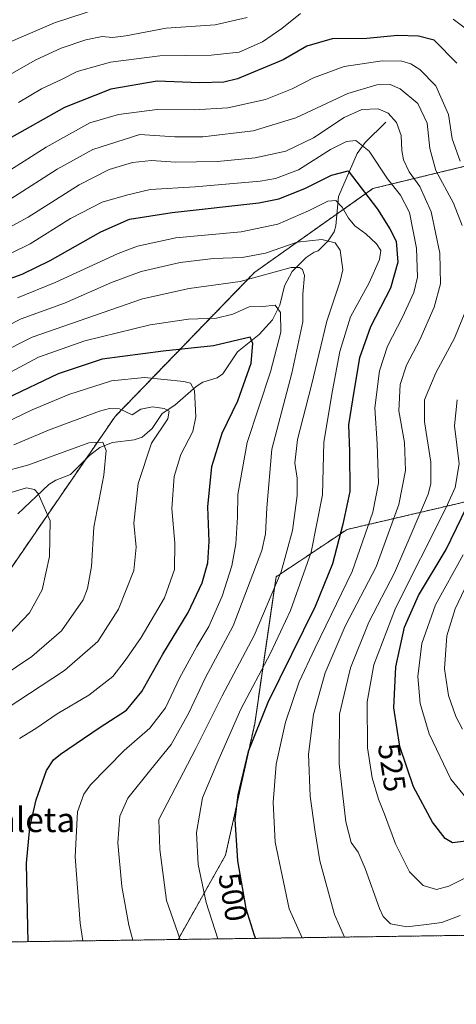
# Model space of a CAD drawing. Units: metres. Extents: x 596462 to 599881, y 4782325 to 4784688.
# Drawn here: x 597910 to 598052, y 4782325 to 4782646 of the extents above; entities that cross this region are included whole.
import ezdxf
from ezdxf.enums import TextEntityAlignment as Align

# ---------------------------------------------------------------- set-up
doc = ezdxf.new("R2010")
doc.units = ezdxf.units.M
doc.header["$MEASUREMENT"] = 0
doc.linetypes.add('TRAZOS', pattern=[0.75, 0.5, -0.25])
for name, color, linetype, lineweight in [('Arbolado forestal', 92, 'TRAZOS', 0), ('Arbolado forestal CxS', 92, 'Continuous', 0), ('Comarca CxS', 133, 'Continuous', 0), ('Comunidad Autónoma CxS', 142, 'Continuous', 0), ('Corriente natural lineal', 142, 'Continuous', 13), ('Curva de nivel maestra', 36, 'Continuous', 30), ('Curva de nivel normal', 36, 'Continuous', 0), ('Espacio natural protegido CxS', 2, 'Continuous', 0), ('Municipio CxS', 142, 'Continuous', 0), ('Provincia CxS', 1, 'Continuous', 0), ('Rótulo de curva de nivel directora', 19, 'Continuous', 0), ('Texto cartográfico', 19, 'Continuous', 0)]:
    doc.layers.add(name, color=color, linetype=linetype, lineweight=lineweight)
doc.styles.add('Arial', font='txt', dxfattribs={"height": 0.2})

# ---------------------------------------------------------------- blocks, each defined once
blk = doc.blocks.new('*U159')
at = {"layer": 'Curva de nivel normal', "color": 36, "linetype": 'Continuous', "lineweight": 0}
blk.add_polyline3d([(597904.88, 4782530.57, 480), (597915.73, 4782536.33, 480), (597930.79, 4782541.6, 480), (597952.08, 4782546.89, 480), (597964.6, 4782548.7, 480), (597973.73, 4782549.02, 480), (597979.11, 4782550.37, 480), (597984.45, 4782552.69, 480), (597988.91, 4782552.81, 480), (597992.96, 4782553.28, 480), (597994.66, 4782550.83, 480), (597994.77, 4782544.44, 480), (597991.45, 4782531.57, 480), (597983.74, 4782508.42, 480), (597980.79, 4782491.46, 480), (597980.6, 4782484.08, 480), (597980.05, 4782475.4, 480), (597978.82, 4782468.28, 480), (597975.65, 4782458.3, 480), (597971.32, 4782448.4, 480), (597967.34, 4782441.88, 480), (597961.66, 4782431.54, 480), (597957.16, 4782421.88, 480), (597952.04, 4782415.21, 480), (597943.66, 4782407.93, 480), (597932.65, 4782396.76, 480), (597930.46, 4782393.74, 480), (597928.39, 4782387.94, 480), (597927.66, 4782373.31, 480), (597929.28, 4782351.65, 480), (597930.16, 4782345.87, 480)], dxfattribs=at)
blk = doc.blocks.new('*U161')
at = {"layer": 'Curva de nivel normal', "color": 36, "linetype": 'Continuous', "lineweight": 0}
blk.add_polyline3d([(597902.91, 4782537.48, 485), (597913.66, 4782542.86, 485), (597949.59, 4782555.32, 485), (597964.9, 4782558.72, 485), (597981.53, 4782560.96, 485), (597998.1, 4782565.55, 485), (598000.87, 4782565.51, 485), (598001.85, 4782564.92, 485), (598002.48, 4782562.92, 485), (598001.98, 4782556.84, 485), (598001.94, 4782547.81, 485), (597998.38, 4782531.12, 485), (597991.8, 4782506.26, 485), (597990.16, 4782487.11, 485), (597989.82, 4782478.72, 485), (597988.57, 4782473.24, 485), (597979.21, 4782448.68, 485), (597970.24, 4782431.8, 485), (597964.63, 4782420.09, 485), (597959.02, 4782409.91, 485), (597952.3, 4782401.79, 485), (597944.82, 4782392.45, 485), (597942.23, 4782386.55, 485), (597941.6, 4782377.89, 485), (597942.84, 4782363.65, 485), (597945.22, 4782351.01, 485), (597946.47, 4782346.1, 485)], dxfattribs=at)
blk = doc.blocks.new('*U164')
at = {"layer": 'Curva de nivel normal', "color": 36, "linetype": 'Continuous', "lineweight": 0}
blk.add_polyline3d([(597893.41, 4782425.11, 460), (597913.46, 4782438.64, 460), (597923.21, 4782447.03, 460), (597930.27, 4782457.15, 460), (597931.73, 4782460.78, 460), (597933.03, 4782468.04, 460), (597933.7, 4782480.84, 460), (597937.02, 4782497.78, 460), (597937.81, 4782505.82, 460), (597936.67, 4782508.55, 460), (597932.12, 4782508.34, 460), (597919.29, 4782503.7, 460), (597912.48, 4782501.15, 460), (597902.74, 4782498.58, 460)], dxfattribs=at)
blk = doc.blocks.new('*U172')
at = {"layer": 'Curva de nivel normal', "color": 36, "linetype": 'Continuous', "lineweight": 0}
blk.add_polyline3d([(597851.91, 4782646.96, 540), (597864.18, 4782643.89, 540), (597882.5, 4782638.2, 540), (597893.58, 4782636.24, 540), (597900.17, 4782636.96, 540), (597904.43, 4782638.27, 540), (597920.9, 4782645.4, 540), (597935.32, 4782650.01, 540)], dxfattribs=at)
blk = doc.blocks.new('*U176')
at = {"layer": 'Curva de nivel normal', "color": 36, "linetype": 'Continuous', "lineweight": 0}
blk.add_polyline3d([(597905.18, 4782421.54, 465), (597924.18, 4782434.13, 465), (597935.02, 4782443.54, 465), (597941.8, 4782454.06, 465), (597946.85, 4782466.75, 465), (597947.55, 4782474.3, 465), (597946.85, 4782482.1, 465), (597948.24, 4782495.14, 465), (597952.56, 4782508.2, 465), (597957.9, 4782516.14, 465), (597958.36, 4782518.7, 465), (597956.66, 4782519.58, 465), (597952.86, 4782520.1, 465), (597949.12, 4782519.3, 465), (597946.28, 4782517.54, 465), (597942.1, 4782519.48, 465), (597938.85, 4782519.59, 465), (597935.62, 4782518.64, 465), (597918.91, 4782512.54, 465), (597907.67, 4782507.67, 465)], dxfattribs=at)
blk = doc.blocks.new('*U203')
at = {"layer": 'Curva de nivel normal', "color": 36, "linetype": 'Continuous', "lineweight": 0}
for points in [[(597901.99, 4782585.02, 515), (597921.79, 4782597.66, 515), (597933.44, 4782604.11, 515), (597948.79, 4782608.92, 515), (597960.23, 4782608.24, 515), (597969.37, 4782608.21, 515), (597985.8, 4782610.13, 515), (597999.65, 4782614.43, 515), (598016.63, 4782622.35, 515), (598026.11, 4782625.12, 515), (598030.45, 4782625.27, 515), (598033.71, 4782623.86, 515), (598039.51, 4782619.1, 515), (598042.56, 4782612.6, 515), (598043.36, 4782604.41, 515), (598045.34, 4782597.2, 515), (598051.09, 4782586.6, 515), (598053.94, 4782579.26, 515)], [(598055.99, 4782553.66, 515), (598051.48, 4782542.48, 515), (598045.34, 4782531.16, 515), (598041.72, 4782522.34, 515), (598041.67, 4782515.17, 515), (598043.7, 4782502.05, 515), (598043.74, 4782494.97, 515), (598042.92, 4782491.58, 515), (598037.69, 4782479.32, 515), (598031.88, 4782465.89, 515), (598023.54, 4782449.84, 515), (598017.57, 4782434.97, 515), (598013.96, 4782419.86, 515), (598013.85, 4782403.62, 515), (598015.96, 4782384.66, 515), (598017.72, 4782377.91, 515), (598019.98, 4782374.76, 515), (598022.33, 4782369.44, 515), (598026.94, 4782356.48, 515), (598028.23, 4782353.79, 515), (598030.61, 4782351.46, 515), (598035.86, 4782350.45, 515), (598042.27, 4782351.24, 515), (598047.33, 4782351.83, 515), (598053.28, 4782354.16, 515)]]:
    blk.add_polyline3d(points, dxfattribs=at)
blk = doc.blocks.new('*U206')
at = {"layer": 'Curva de nivel normal', "color": 36, "linetype": 'Continuous', "lineweight": 0}
for points in [[(598056.14, 4782391.46, 530), (598050.24, 4782398.66, 530), (598043.16, 4782413.42, 530), (598040.21, 4782423.28, 530), (598039.52, 4782432.08, 530), (598040.76, 4782442.86, 530), (598045.26, 4782455.53, 530), (598054.34, 4782471.79, 530)], [(598058.02, 4782641.32, 530), (598051.01, 4782646.55, 530)], [(598001.17, 4782648.42, 530), (597995.08, 4782643.51, 530), (597988.78, 4782639.2, 530), (597981.15, 4782635.81, 530), (597972.06, 4782634.79, 530), (597955.25, 4782634.64, 530), (597939.14, 4782632.54, 530), (597928.28, 4782629.51, 530), (597923.41, 4782627.06, 530), (597916.7, 4782623.9, 530), (597909.12, 4782619.34, 530)]]:
    blk.add_polyline3d(points, dxfattribs=at)
blk = doc.blocks.new('*U209')
at = {"layer": 'Curva de nivel normal', "color": 36, "linetype": 'Continuous', "lineweight": 0}
blk.add_polyline3d([(597903.12, 4782491.1, 455), (597911.82, 4782493.69, 455), (597914.37, 4782493.16, 455), (597915.55, 4782491.81, 455), (597919.51, 4782482.9, 455), (597919.28, 4782471.26, 455), (597916.9, 4782460.43, 455), (597912.77, 4782452.93, 455), (597906.25, 4782446.04, 455)], dxfattribs=at)
blk = doc.blocks.new('*U216')
at = {"layer": 'Curva de nivel normal', "color": 36, "linetype": 'Continuous', "lineweight": 0}
for points in [[(597820.11, 4782646.82, 535), (597828.83, 4782642.37, 535), (597838.4, 4782640.11, 535), (597851.89, 4782638.21, 535), (597859.32, 4782635.97, 535), (597866.81, 4782633.74, 535), (597874.17, 4782629.79, 535), (597879.81, 4782627.3, 535), (597887.69, 4782625.16, 535), (597892.74, 4782624.73, 535), (597898.85, 4782625.63, 535), (597905.44, 4782628.02, 535), (597914.84, 4782633.29, 535), (597923.04, 4782637.13, 535), (597931.13, 4782639.86, 535), (597936.5, 4782640.88, 535), (597939.82, 4782640.55, 535), (597944.24, 4782641.14, 535), (597957.35, 4782643.65, 535), (597973.39, 4782644.78, 535), (597983.8, 4782647.14, 535)], [(598054.75, 4782460.6, 535), (598051.73, 4782454.22, 535), (598048.96, 4782445.38, 535), (598048.15, 4782434.64, 535), (598049.52, 4782425.96, 535), (598051.91, 4782419.12, 535), (598054.06, 4782414.9, 535)]]:
    blk.add_polyline3d(points, dxfattribs=at)
blk = doc.blocks.new('*U222')
at = {"layer": 'Curva de nivel normal', "color": 36, "linetype": 'Continuous', "lineweight": 0}
blk.add_polyline3d([(598015.61, 4782347.1, 510), (598012.27, 4782354.52, 510), (598007.53, 4782372.03, 510), (598005.84, 4782382.06, 510), (598004.3, 4782393.09, 510), (598003.77, 4782406.81, 510), (598005.43, 4782419.74, 510), (598009.26, 4782433.34, 510), (598015.76, 4782448.53, 510), (598025.86, 4782467.89, 510), (598033.3, 4782488.28, 510), (598035.49, 4782499.29, 510), (598035.18, 4782508.47, 510), (598033.31, 4782518.83, 510), (598033.74, 4782527.44, 510), (598035.76, 4782533.68, 510), (598040.13, 4782541.96, 510), (598044.79, 4782552.66, 510), (598046.91, 4782560.24, 510), (598046.72, 4782570.26, 510), (598043.81, 4782583.75, 510), (598040.12, 4782592.02, 510), (598036.7, 4782596.78, 510), (598034.8, 4782600.66, 510), (598034.23, 4782603.76, 510), (598034.06, 4782608.58, 510), (598032.5, 4782612.92, 510), (598029.84, 4782615.92, 510), (598026.55, 4782617.3, 510), (598021.24, 4782617.06, 510), (598015.46, 4782614.47, 510), (598005.44, 4782607.85, 510), (597996.41, 4782603.47, 510), (597986.41, 4782601.29, 510), (597974.11, 4782600.15, 510), (597960.39, 4782599.89, 510), (597952.52, 4782600.48, 510), (597946.39, 4782599.85, 510), (597938.79, 4782597.54, 510), (597928.92, 4782592.58, 510), (597912.29, 4782582, 510), (597897.58, 4782574.05, 510)], dxfattribs=at)
blk = doc.blocks.new('*U229')
at = {"layer": 'Curva de nivel normal', "color": 36, "linetype": 'Continuous', "lineweight": 0}
blk.add_polyline3d([(597909.47, 4782411.88, 470), (597914.79, 4782415.17, 470), (597921.79, 4782419.99, 470), (597932.12, 4782426.04, 470), (597939.94, 4782432.08, 470), (597944.01, 4782437.39, 470), (597949.23, 4782444.88, 470), (597956.81, 4782457.84, 470), (597960.11, 4782467, 470), (597960.16, 4782475.59, 470), (597959.18, 4782486.98, 470), (597959.94, 4782497.37, 470), (597962.16, 4782504.56, 470), (597966.04, 4782512, 470), (597967.03, 4782516.87, 470), (597966.61, 4782525.38, 470), (597965.31, 4782527.87, 470), (597963.14, 4782528.39, 470), (597950.3, 4782529.68, 470), (597939.46, 4782528.56, 470), (597925.58, 4782524.14, 470), (597913.6, 4782519.08, 470), (597901.58, 4782513.35, 470)], dxfattribs=at)
blk = doc.blocks.new('*U230')
at = {"layer": 'Curva de nivel normal', "color": 36, "linetype": 'Continuous', "lineweight": 0}
blk.add_polyline3d([(598001.79, 4782346.9, 505), (597997.55, 4782356.28, 505), (597992.98, 4782378.12, 505), (597992.26, 4782391.03, 505), (597993.31, 4782403.53, 505), (597996.27, 4782417.2, 505), (598000.72, 4782430.4, 505), (598005.9, 4782441.3, 505), (598011.16, 4782452.24, 505), (598018.05, 4782466.38, 505), (598024.85, 4782485.72, 505), (598026.64, 4782495.17, 505), (598026.26, 4782508.02, 505), (598025.42, 4782519.8, 505), (598026.95, 4782531.86, 505), (598029.6, 4782539.93, 505), (598034.48, 4782549.32, 505), (598038.22, 4782557.41, 505), (598039.36, 4782562.4, 505), (598039.09, 4782571.86, 505), (598036.76, 4782583.52, 505), (598033.87, 4782589.19, 505), (598029.54, 4782594.52, 505), (598023.64, 4782603.56, 505), (598019.28, 4782606.96, 505), (598016.22, 4782606.7, 505), (598010.97, 4782604.02, 505), (598000.53, 4782597.42, 505), (597993.05, 4782594.62, 505), (597987.99, 4782593.73, 505), (597966.79, 4782591.88, 505), (597952.12, 4782591.02, 505), (597944.46, 4782589.16, 505), (597936.46, 4782586.86, 505), (597926.12, 4782581.58, 505), (597912.97, 4782573.27, 505), (597900.86, 4782567.41, 505)], dxfattribs=at)
blk = doc.blocks.new('*U238')
at = {"layer": 'Curva de nivel normal', "color": 36, "linetype": 'Continuous', "lineweight": 0}
blk.add_polyline3d([(597900.4, 4782543.87, 490), (597910.04, 4782548.86, 490), (597924.19, 4782553.95, 490), (597939.46, 4782560.72, 490), (597949.16, 4782564.29, 490), (597961.94, 4782567.17, 490), (597972.78, 4782568.46, 490), (597982.11, 4782568.77, 490), (597989.78, 4782570.23, 490), (598000.11, 4782573.88, 490), (598008.16, 4782574.73, 490), (598012.53, 4782573.58, 490), (598014.16, 4782571.24, 490), (598014.98, 4782564.85, 490), (598014.13, 4782561.05, 490), (598012.88, 4782557.2, 490), (598009.74, 4782548.1, 490), (598004.76, 4782527.14, 490), (598000.2, 4782509.42, 490), (597999.37, 4782501.7, 490), (598000.1, 4782496.86, 490), (598000.09, 4782491.18, 490), (597998.64, 4782479.73, 490), (597994.89, 4782466.32, 490), (597986.08, 4782445.51, 490), (597975.62, 4782425.86, 490), (597967.02, 4782408.63, 490), (597955, 4782385.43, 490), (597955.28, 4782375.63, 490), (597957.48, 4782359, 490), (597961.92, 4782346.33, 490)], dxfattribs=at)
blk = doc.blocks.new('*U239')
at = {"layer": 'Curva de nivel normal', "color": 36, "linetype": 'Continuous', "lineweight": 0}
for points in [[(597899.26, 4782592.9, 520), (597918.21, 4782604.79, 520), (597932.46, 4782612.8, 520), (597941.79, 4782615.53, 520), (597954.46, 4782617.08, 520), (597966.46, 4782616.99, 520), (597977.45, 4782617.66, 520), (597989.78, 4782620.38, 520), (597998.45, 4782623.85, 520), (598005.45, 4782627.49, 520), (598015.45, 4782631.1, 520), (598027.83, 4782632.95, 520), (598034.27, 4782632.89, 520), (598037.16, 4782631.97, 520), (598040.11, 4782630.21, 520), (598045.38, 4782624.88, 520), (598049.52, 4782615.52, 520), (598050.74, 4782607.52, 520), (598053.33, 4782600.26, 520)], [(598052.3, 4782522.35, 520), (598051.48, 4782513.89, 520), (598052.97, 4782501.47, 520), (598051.64, 4782493.74, 520), (598048.64, 4782487.07, 520), (598032.22, 4782454.4, 520), (598025.12, 4782435.92, 520), (598022.99, 4782423.89, 520), (598023.1, 4782408.9, 520), (598024.6, 4782399.04, 520), (598026.63, 4782392.07, 520), (598028.64, 4782387.22, 520), (598032.19, 4782377.48, 520), (598036.77, 4782368.34, 520), (598041.2, 4782363.98, 520), (598045.56, 4782362.63, 520), (598049.62, 4782363.69, 520), (598058.1, 4782367.96, 520)]]:
    blk.add_polyline3d(points, dxfattribs=at)
blk = doc.blocks.new('*U260')
at = {"layer": 'Curva de nivel normal', "color": 36, "linetype": 'Continuous', "lineweight": 0}
blk.add_polyline3d([(597974.24, 4782346.5, 495), (597970.39, 4782358.36, 495), (597967.75, 4782370.8, 495), (597967.24, 4782381.19, 495), (597969.24, 4782392.58, 495), (597973.89, 4782403.65, 495), (597981.68, 4782421.48, 495), (597991.46, 4782439.69, 495), (597997.91, 4782453.62, 495), (598004.65, 4782472.73, 495), (598008.4, 4782491.4, 495), (598008.82, 4782508.58, 495), (598011.67, 4782525.42, 495), (598014.07, 4782538.17, 495), (598017.55, 4782549.43, 495), (598023.57, 4782560.54, 495), (598026.98, 4782568.19, 495), (598027.41, 4782571.15, 495), (598026.04, 4782573.31, 495), (598022.48, 4782576.58, 495), (598018.95, 4782579.13, 495), (598016.85, 4782581.61, 495), (598014.81, 4782585.29, 495), (598012.78, 4782587.44, 495), (598010.11, 4782587.24, 495), (598003.86, 4782584.01, 495), (597993.79, 4782579.69, 495), (597981.87, 4782577.22, 495), (597960.52, 4782575.19, 495), (597948, 4782572.48, 495), (597941.7, 4782570.17, 495), (597921.18, 4782560.72, 495), (597908.79, 4782555.71, 495)], dxfattribs=at)
blk = doc.blocks.new('*U262')
at = {"layer": 'Curva de nivel maestra', "color": 36, "linetype": 'Continuous', "lineweight": 30}
blk.add_polyline3d([(597900.85, 4782560.06, 500), (597910.34, 4782563.43, 500), (597919.48, 4782567.82, 500), (597935.98, 4782577.23, 500), (597945.42, 4782581.29, 500), (597959.35, 4782583.49, 500), (597987.57, 4782586.66, 500), (597994.12, 4782587.93, 500), (598002.61, 4782591.29, 500), (598011.29, 4782595.68, 500), (598016.78, 4782597.09, 500), (598026.34, 4782584.62, 500), (598030.32, 4782578.14, 500), (598032.46, 4782574.19, 500), (598032.93, 4782567.34, 500), (598030.53, 4782558.78, 500), (598024.1, 4782546.23, 500), (598020.41, 4782536.07, 500), (598018.65, 4782525.08, 500), (598016.84, 4782514.2, 500), (598017.14, 4782505.53, 500), (598017.34, 4782492.53, 500), (598015.04, 4782481.87, 500), (598011.63, 4782468.88, 500), (598005.99, 4782454.98, 500), (597990.51, 4782423.6, 500), (597984.09, 4782407.64, 500), (597980.7, 4782393.55, 500), (597979.82, 4782385.45, 500), (597980.66, 4782371.95, 500), (597983.36, 4782356.4, 500), (597986.04, 4782347.71, 500), (597986.53, 4782346.68, 500)], dxfattribs=at)
blk = doc.blocks.new('*U282')
at = {"layer": 'Curva de nivel maestra', "color": 36, "linetype": 'Continuous', "lineweight": 30}
for points in [[(598055.99, 4782378.47, 525), (598050.77, 4782377.88, 525), (598048.44, 4782379.29, 525), (598044.25, 4782384.58, 525), (598038.06, 4782396.16, 525), (598033.57, 4782409.33, 525), (598031.67, 4782421.93, 525), (598032.28, 4782435.29, 525), (598035.16, 4782448.21, 525), (598039.73, 4782458.54, 525), (598048.77, 4782473.54, 525), (598057.14, 4782490.87, 525)], [(598052.21, 4782632.23, 525), (598044.78, 4782639.7, 525), (598039.71, 4782641.04, 525), (598032.91, 4782641.26, 525), (598022.89, 4782640.23, 525), (598011.54, 4782640.15, 525), (598003.27, 4782637.78, 525), (597995.5, 4782633.36, 525), (597980.61, 4782627.08, 525), (597976.16, 4782626.06, 525), (597968.21, 4782625.84, 525), (597954.46, 4782626.4, 525), (597939.31, 4782623.74, 525), (597924.2, 4782617.77, 525), (597905.98, 4782607.57, 525)]]:
    blk.add_polyline3d(points, dxfattribs=at)
blk = doc.blocks.new('*U284')
at = {"layer": 'Curva de nivel maestra', "color": 36, "linetype": 'Continuous', "lineweight": 30}
blk.add_polyline3d([(597912.34, 4782345.61, 475), (597912.22, 4782350.22, 475), (597911.8, 4782371.22, 475), (597912.81, 4782382.89, 475), (597914.96, 4782391.87, 475), (597918.35, 4782401.49, 475), (597920.56, 4782404.91, 475), (597922.84, 4782406.73, 475), (597935.46, 4782415.35, 475), (597944.42, 4782421.16, 475), (597949.36, 4782427.18, 475), (597956.22, 4782439.41, 475), (597964.57, 4782453.05, 475), (597969.1, 4782462.67, 475), (597970.96, 4782469.21, 475), (597971.4, 4782476.2, 475), (597970.97, 4782487.53, 475), (597972.3, 4782500.6, 475), (597975.58, 4782511.5, 475), (597980.72, 4782522.08, 475), (597985.15, 4782534.4, 475), (597985.65, 4782540.76, 475), (597984.78, 4782542.83, 475), (597972.79, 4782540.04, 475), (597956.35, 4782538.29, 475), (597936.47, 4782535.61, 475), (597922.16, 4782530.85, 475), (597905.22, 4782522.81, 475)], dxfattribs=at)

msp = doc.modelspace()

# ---------------------------------------------------------------- linework, layer by layer
at = {"layer": 'Arbolado forestal', "color": 92, "linetype": 'TRAZOS', "lineweight": 0}
for points in [[(598072.77, 4782602.94, 528.2), (598024.83, 4782591.31, 501.37), (598013.07, 4782583.01, 494.25), (597986.26, 4782564.08, 486.04), (597940.66, 4782516.95, 464.53), (597931.08, 4782502.99, 457.4), (597899.27, 4782456.66, 449.47), (597856.41, 4782434.16, 443.17), (597786.77, 4782420.23, 426.62), (597751.84, 4782419.46, 417.18), (597725.68, 4782418.87, 426.93), (597681.65, 4782383.22, 420.79), (597640.65, 4782341.69, 406.85)], [(597961.22, 4782346.32, 489.9), (597976.74, 4782373.88, 498.36), (597986.25, 4782416.72, 500.08), (597993.22, 4782464.64, 488.87), (598016.4, 4782480.1, 500.96), (598055.04, 4782489.11, 523.99)], [(598188.97, 4782349.6, 504.16), (597961.22, 4782346.32, 489.9)], [(597961.22, 4782346.32, 489.9), (597669.01, 4782342.1, 401.04), (597640.65, 4782341.69, 406.85)]]:
    msp.add_polyline3d(points, dxfattribs=at)
at = {"layer": 'Arbolado forestal CxS', "color": 92, "linetype": 'Continuous', "lineweight": 0}
for points in [[(598072.77, 4782602.94, 528.2), (598024.83, 4782591.31, 501.37), (597986.26, 4782564.08, 486.04), (597940.66, 4782516.95, 464.53), (597899.27, 4782456.66, 449.47), (597856.41, 4782434.16, 443.17), (597786.77, 4782420.23, 426.62), (597725.68, 4782418.87, 426.93), (597681.65, 4782383.22, 420.79), (597640.65, 4782341.69, 406.85), (597371.47, 4782337.81, 362.06)], [(598188.97, 4782349.6, 504.15), (597961.22, 4782346.32, 489.9), (597976.74, 4782373.88, 498.36), (597986.25, 4782416.72, 500.08), (597993.22, 4782464.64, 488.87), (598016.4, 4782480.1, 500.96), (598055.04, 4782489.11, 523.99)]]:
    msp.add_polyline3d(points, dxfattribs=at)
msp.add_polyline3d([(597961.22, 4782346.32, 489.9), (597640.65, 4782341.69, 406.85), (597681.65, 4782383.22, 420.79), (597725.68, 4782418.87, 426.93), (597786.77, 4782420.23, 426.62), (597856.41, 4782434.16, 443.17), (597899.27, 4782456.66, 449.47), (597940.66, 4782516.95, 464.53), (597986.26, 4782564.08, 486.04), (598024.83, 4782591.31, 501.37), (598072.77, 4782602.94, 528.2), (598096.9, 4782603.68, 539.97), (598121.27, 4782596.18, 550.87), (598136.36, 4782580.13, 558.32), (598138.3, 4782557.95, 562.74), (598125.88, 4782529.04, 560.15), (598093.68, 4782504.57, 545.56), (598055.04, 4782489.11, 523.99), (598016.4, 4782480.1, 500.96), (597993.22, 4782464.64, 488.87), (597986.25, 4782416.72, 500.08), (597976.74, 4782373.88, 498.36), (597961.22, 4782346.32, 489.9)], close=True, dxfattribs=at)
at = {"layer": 'Comarca CxS', "color": 133, "linetype": 'Continuous', "lineweight": 0}
msp.add_polyline3d([(599881.21, 4782374.01, 672.46), (596495.15, 4782325.17, 538.82), (596462.24, 4784638.74, 317), (599847.09, 4784687.57, 684.73), (599881.21, 4782374.01, 672.46)], close=True, dxfattribs=at)
msp.add_polyline3d([(599881.21, 4782374.01, 672.46), (596495.15, 4782325.17, 538.82), (596462.24, 4784638.74, 317), (599847.09, 4784687.57, 684.73), (599881.21, 4782374.01, 672.46)], close=True, dxfattribs=at)
at = {"layer": 'Comunidad Autónoma CxS', "color": 142, "linetype": 'Continuous', "lineweight": 0}
msp.add_polyline3d([(596634.18, 4782327.18, 586.86), (596495.15, 4782325.17, 538.82), (596492.3, 4782525.38, 608.29), (596462.24, 4784638.74, 317), (599847.09, 4784687.57, 684.73), (599881.21, 4782374.01, 672.46), (596634.18, 4782327.18, 586.86)], close=True, dxfattribs=at)
msp.add_polyline3d([(596634.18, 4782327.18, 586.86), (596495.15, 4782325.17, 538.82), (596492.3, 4782525.38, 608.29), (596462.24, 4784638.74, 317), (599847.09, 4784687.57, 684.73), (599881.21, 4782374.01, 672.46), (596634.18, 4782327.18, 586.86)], close=True, dxfattribs=at)
at = {"layer": 'Corriente natural lineal', "color": 142, "linetype": 'Continuous', "lineweight": 13}
msp.add_polyline3d([(598029, 4782613, 508.84), (598022.31, 4782606.37, 505.07), (598019.65, 4782602.73, 502.84), (598013.62, 4782588.74, 495.61), (598012.7, 4782579.12, 492.94), (598012.15, 4782577.16, 492.09), (598010.21, 4782574.26, 490.38), (598007, 4782571, 487.95), (598005.69, 4782570.57, 487.55), (598003.1, 4782568.81, 486.66), (597998.47, 4782564.28, 483.94), (597995.95, 4782559.55, 482.58), (597994.4, 4782553.24, 481.12), (597992.02, 4782548.44, 477.85), (597987.66, 4782543.74, 475.61), (597980.64, 4782538.09, 473.57), (597975.83, 4782530.82, 470.3), (597974, 4782529.61, 470.16), (597969.36, 4782528.18, 470.03), (597967.1, 4782526.77, 469.7), (597960.2, 4782520.67, 465.83), (597956.03, 4782517.95, 464.42), (597952.82, 4782513.05, 464.13), (597949.48, 4782510.18, 464.26), (597946.91, 4782509.3, 463.86), (597939.88, 4782508.5, 460.64), (597935.75, 4782506.78, 458.63), (597932.35, 4782504.27, 457.71), (597926.16, 4782498.04, 455.95), (597921.31, 4782496.22, 456.21), (597919.1, 4782494.8, 455.94), (597908.93, 4782485.17, 450.98)], dxfattribs=at)
at = {"layer": 'Espacio natural protegido CxS', "color": 2, "linetype": 'Continuous', "lineweight": 0}
msp.add_polyline3d([(596462.24, 4784638.74, 317), (599847.09, 4784687.57, 684.73), (599881.21, 4782374.01, 672.46), (596634.18, 4782327.18, 586.86)], dxfattribs=at)
msp.add_polyline3d([(596462.24, 4784638.74, 317), (599847.09, 4784687.57, 684.73), (599881.21, 4782374.01, 672.46), (596634.18, 4782327.18, 586.86)], dxfattribs=at)
at = {"layer": 'Municipio CxS', "color": 142, "linetype": 'Continuous', "lineweight": 0}
msp.add_polyline3d([(599881.21, 4782374.01, 672.46), (596495.15, 4782325.17, 538.82), (596462.24, 4784638.74, 317), (599847.09, 4784687.57, 684.73), (599881.21, 4782374.01, 672.46)], close=True, dxfattribs=at)
msp.add_polyline3d([(599881.21, 4782374.01, 672.46), (596495.15, 4782325.17, 538.82), (596462.24, 4784638.74, 317), (599847.09, 4784687.57, 684.73), (599881.21, 4782374.01, 672.46)], close=True, dxfattribs=at)
at = {"layer": 'Provincia CxS', "color": 1, "linetype": 'Continuous', "lineweight": 0}
msp.add_polyline3d([(599881.21, 4782374.01, 672.46), (596495.15, 4782325.17, 538.82), (596462.24, 4784638.74, 317), (599847.09, 4784687.57, 684.73), (599881.21, 4782374.01, 672.46)], close=True, dxfattribs=at)
msp.add_polyline3d([(599881.21, 4782374.01, 672.46), (596495.15, 4782325.17, 538.82), (596462.24, 4784638.74, 317), (599847.09, 4784687.57, 684.73), (599881.21, 4782374.01, 672.46)], close=True, dxfattribs=at)

# ---------------------------------------------------------------- block references
at = {"layer": 'Curva de nivel maestra', "color": 36, "linetype": 'Continuous', "lineweight": 30}
for name in ['*U284', '*U262', '*U282']:
    msp.add_blockref(name, (0, 0), dxfattribs=at)
at = {"layer": 'Curva de nivel normal', "color": 36, "linetype": 'Continuous', "lineweight": 0}
for name in ['*U206', '*U216', '*U172', '*U229', '*U159', '*U161', '*U238', '*U260', '*U230', '*U222', '*U203', '*U239', '*U209', '*U164', '*U176']:
    msp.add_blockref(name, (0, 0), dxfattribs=at)

# ---------------------------------------------------------------- texts
at = {"layer": 'Rótulo de curva de nivel directora', "color": 19, "linetype": 'Continuous', "lineweight": 0, "style": 'Arial'}
for s, rotation, p in [('525', -81.4248, (598031.05, 4782402.44)), ('500', -80.1497, (597979.12, 4782360.15))]:
    msp.add_text(s, height=7, rotation=rotation, dxfattribs=at).set_placement(p, align=Align.MIDDLE_CENTER)
at = {"layer": 'Texto cartográfico', "color": 19, "linetype": 'Continuous', "lineweight": 0, "style": 'Arial'}
msp.add_text('Arritxabaleta', height=8, dxfattribs=at).set_placement((597894.63, 4782385.36), align=Align.MIDDLE_CENTER)

doc.saveas('drawing.dxf')
